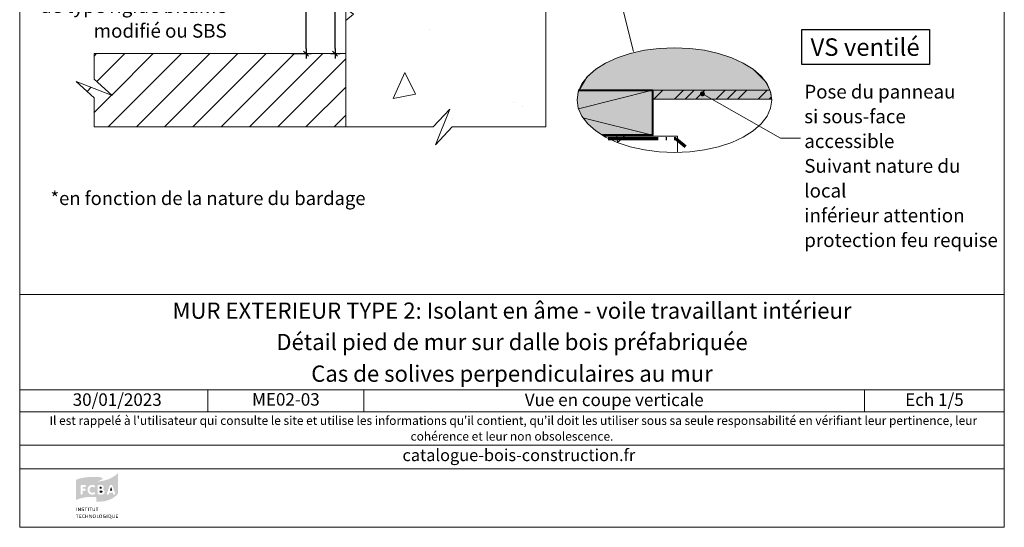
# Model space of a CAD drawing. Units: millimetres. Extents: x 12114 to 13100, y 686 to 2041.
# Drawn here: x 12114 to 13099, y 686 to 1194 of the extents above; entities that cross this region are included whole.
import ezdxf

# ---------------------------------------------------------------- set-up
doc = ezdxf.new("R2010")
doc.units = ezdxf.units.MM
doc.header["$LTSCALE"] = 5
doc.linetypes.add('CADWORK_5', pattern=[13.2, 10, -1.5, 0.2, -1.5])
doc.layers.add('Ech.1_5', color=7, linetype='Continuous')
doc.styles.add('arial-', font='txt', dxfattribs={"height": 1})
doc.styles.add('arial-b', font='arialbd.ttf', dxfattribs={"height": 1})
doc.styles.add('arial-i', font='ariali.ttf', dxfattribs={"height": 1})
doc.styles.add('arial-z', font='arial.ttf')
doc.dimstyles.new('ISO-25', dxfattribs={"dimtxt": 2.5, "dimasz": 2.5, "dimexe": 1.25, "dimexo": 0.625, "dimtad": 1, "dimtxsty": 'Standard', "dimcen": 2.5, "dimadec": 0, "dimazin": 0, "dimtfac": 1, "dimtmove": 0, "dimatfit": 3, "dimfxl": 1, "dimarcsym": 0})

# ---------------------------------------------------------------- blocks, each defined once
blk = doc.blocks.new('cw-line-extremity4')
at = {"linetype": 'Continuous', "lineweight": 5}
h = blk.add_hatch(color=0, dxfattribs=at)
edge = h.paths.add_edge_path()
edge.add_arc((0, 0), 2.5, 0, 360)
blk = doc.blocks.new('cw-dimension-symbol2')
at = {"color": 0, "linetype": 'Continuous', "lineweight": -2}
for p, q in [((-1, 0), (1, 0)), ((-0.5, -0.5), (0.5, 0.5))]:
    blk.add_line(p, q, dxfattribs=at)
blk = doc.blocks.new('*D72')
at = {"layer": 'Defpoints', "color": 0}
for p in [(12425.09, 1360.66), (12429.32, 1360.66), (12425.09, 1159.82)]:
    blk.add_point(p, dxfattribs=at)
at = {"layer": 'Ech.1_5', "color": 0, "linetype": 'Continuous', "lineweight": -2}
for p, q in [((12425.09, 1360.66), (12434.32, 1360.66)), ((12429.32, 1164.82), (12429.32, 1355.66)), ((12425.09, 1159.82), (12434.32, 1159.82))]:
    blk.add_line(p, q, dxfattribs=at)
at = {"layer": 'Ech.1_5', "color": 0, "lineweight": -2, "xscale": 5, "yscale": 5, "zscale": 5}
for p, rotation in [((12429.32, 1360.66), 90), ((12429.32, 1159.82), 270)]:
    blk.add_blockref('cw-dimension-symbol2', p, dxfattribs=dict(at, rotation=rotation))
at = {"layer": 'Ech.1_5', "color": 190, "linetype": 'Continuous', "lineweight": 15, "insert": (12418.07, 1260.24), "char_height": 12.5, "attachment_point": 5, "rotation": 90, "style": 'arial-z'}
blk.add_mtext('min 200', dxfattribs=at)
blk = doc.blocks.new('*D73')
at = {"layer": 'Defpoints', "color": 0}
for p in [(12397.18, 1329.82), (12400.26, 1329.82), (12385.66, 1159.82)]:
    blk.add_point(p, dxfattribs=at)
at = {"layer": 'Ech.1_5', "color": 0, "linetype": 'Continuous', "lineweight": -2}
for p, q in [((12397.18, 1329.82), (12405.26, 1329.82)), ((12400.26, 1164.82), (12400.26, 1324.82)), ((12385.66, 1159.82), (12405.26, 1159.82))]:
    blk.add_line(p, q, dxfattribs=at)
at = {"layer": 'Ech.1_5', "color": 0, "lineweight": -2, "xscale": 5, "yscale": 5, "zscale": 5}
for p, rotation in [((12400.26, 1329.82), 90), ((12400.26, 1159.82), 270)]:
    blk.add_blockref('cw-dimension-symbol2', p, dxfattribs=dict(at, rotation=rotation))
at = {"layer": 'Ech.1_5', "color": 190, "linetype": 'Continuous', "lineweight": 15, "insert": (12389.01, 1261), "char_height": 12.5, "attachment_point": 5, "rotation": 90, "style": 'arial-z'}
blk.add_mtext('hmin*', dxfattribs=at)

msp = doc.modelspace()

# ---------------------------------------------------------------- hatches: boundary and pattern name
at = {"layer": 'Ech.1_5', "linetype": 'Continuous', "lineweight": 15, "transparency": 33554687}
h = msp.add_hatch(dxfattribs=at)
h.set_pattern_fill('AR-CONC', color=9, scale=1.5, angle=45, style=0)
h.set_pattern_definition([(95, (12640.1, 1360.66), (210.14, 176.33), [28.57, -314.32]), (40, (12640.1, 1360.66), (-240.03, 165.27), [22.86, -251.46]), (145.45, (12657.6, 1375.35), (-29.89, 341.6), [24.29, -267.14]), (91.18, (12586.2, 1414.54), (332.12, 242.93), [42.86, -471.49]), (141.64, (12613.9, 1434.8), (-10.63, 514.24), [36.43, -400.7]), (36.18, (12586.2, 1414.54), (-10.63, 514.24), [34.3, -377.2]), (66, (12626.62, 1428.01), (269.28, 52.34), [28.57, -314.32]), (11, (12626.62, 1428), (-129.81, 260.91), [22.86, -251.46]), (116.45, (12649.06, 1432.37), (139.47, 313.25), [24.29, -267.13]), (82.5, (12640.09, 1360.66), (-86.408, 92.96), [0, -248.412, 0, -255.27, 0, -252.412]), (52.5, (12640.09, 1360.66), (-35.385, 177.13), [0, -145.542, 0, -242.697, 0, -96.203]), (12.5, (12580.01, 1300.58), (149.89, 137.74), [0, -95.25, 0, -297.18, 0, -394.335]), (2.5, (12553.07, 1273.64), (130.15, 184.08), [0, -123.825, 0, -197.36, 0, -280.035])])
h.paths.add_polyline_path([(12640.09, 1360.66), (12440.09, 1360.66), (12440.09, 1086.43), (12527.46, 1086.43), (12543.95, 1104.41), (12529.84, 1068.46), (12546.33, 1086.43), (12640.09, 1086.43)])
at = {"layer": 'Ech.1_5', "linetype": 'Continuous', "lineweight": 20, "true_color": 0xfdf3bf, "transparency": 33554687}
msp.add_hatch(color=254, dxfattribs=at).paths.add_polyline_path([(12847.54, 1144.11), (12837.61, 1150.37), (12825.99, 1155.71), (12812.97, 1160.01), (12798.85, 1163.16), (12783.99, 1165.08), (12768.76, 1165.73), (12753.53, 1165.08), (12738.67, 1163.16), (12724.55, 1160.01), (12711.52, 1155.71), (12699.9, 1150.37), (12689.98, 1144.11), (12681.17, 1136.09), (12673.36, 1123.24), (12864.16, 1123.24), (12860.02, 1131.44)])
at = {"layer": 'Ech.1_5', "linetype": 'Continuous', "lineweight": 15, "transparency": 33554687}
h = msp.add_hatch(dxfattribs=at)
h.set_pattern_fill('CwHatchPattern_31', color=9, style=0, pattern_type=2)
h.set_pattern_definition([(45, (0, 0), (-14.142136, 14.142136), [])])
h.paths.add_polyline_path([(12440.09, 1159.82), (12188.18, 1159.82), (12188.18, 1134.41), (12206.16, 1117.93), (12170.2, 1132.04), (12188.18, 1115.55), (12188.18, 1086.43), (12440.09, 1086.43)])
at = {"layer": 'Ech.1_5', "linetype": 'Continuous', "lineweight": 20, "true_color": 0xbd9c7a, "transparency": 33554687}
msp.add_hatch(color=33, dxfattribs=at).paths.add_polyline_path([(12671.38, 1113.29), (12672.58, 1105.09), (12676.15, 1097.09), (12682, 1089.49), (12689.98, 1082.47), (12696.7, 1078.24), (12746.94, 1078.24), (12746.94, 1123.24), (12673.36, 1123.24), (12672.58, 1121.5)])
at = {"layer": 'Ech.1_5', "linetype": 'Continuous', "lineweight": 5, "true_color": 0xf8ad2a, "transparency": 33554687}
msp.add_hatch(color=40, dxfattribs=at).paths.add_polyline_path([(12864.16, 1123.24), (12746.94, 1123.24), (12746.94, 1114.24), (12866, 1114.24), (12865.08, 1120.5)])
at = {"layer": 'Ech.1_5', "linetype": 'Continuous', "lineweight": 15, "transparency": 33554687}
h = msp.add_hatch(dxfattribs=at)
h.set_pattern_fill('CwHatchPattern_74', color=190, scale=0.6, style=0, pattern_type=2)
h.set_pattern_definition([(45, (0, 0), (-4e-12, 42), []), (45, (0, 10.8), (-4e-12, 42), []), (45, (0, 21.6), (-4e-12, 42), [])])
h.paths.add_polyline_path([(12864.16, 1123.24), (12746.94, 1123.24), (12746.94, 1114.24), (12866, 1114.24), (12865.08, 1120.5)])
h = msp.add_hatch(dxfattribs=at)
h.set_pattern_fill('AR-CONC', color=9, scale=1.5, angle=45, style=0)
h.set_pattern_definition([(95, (12711.52, 1070.87), (210.14, 176.33), [28.57, -314.32]), (40, (12711.52, 1070.87), (-240.03, 165.27), [22.86, -251.46]), (145.45, (12729.04, 1085.57), (-29.89, 341.6), [24.29, -267.14]), (91.18, (12657.64, 1124.76), (332.1, 242.93), [42.86, -471.49]), (141.64, (12685.3, 1145), (-10.63, 514.24), [36.43, -400.7]), (36.18, (12657.64, 1124.76), (-10.63, 514.24), [34.3, -377.2]), (66, (12698.05, 1138.23), (269.28, 52.34), [28.57, -314.32]), (11, (12698.05, 1138.23), (-129.8, 260.9), [22.86, -251.46]), (116.45, (12720.5, 1142.6), (139.47, 313.25), [24.29, -267.13]), (82.5, (12711.52, 1070.875), (-86.41, 92.96), [0, -248.412, 0, -255.27, 0, -252.412]), (52.5, (12711.52, 1070.87), (-35.38, 177.13), [0, -145.542, 0, -242.697, 0, -96.203]), (12.5, (12651.45, 1010.8), (149.89, 137.74), [0, -95.25, 0, -297.18, 0, -394.335]), (2.5, (12624.5, 983.86), (130.15, 184.08), [0, -123.825, 0, -197.36, 0, -280.035])])
h.paths.add_polyline_path([(12711.52, 1070.87), (12724.55, 1066.58), (12738.67, 1063.43), (12753.53, 1061.51), (12768.76, 1060.86), (12771.94, 1061), (12771.94, 1078.24), (12698.02, 1078.24), (12699.9, 1077.06)])
at = {"layer": 'Ech.1_5', "linetype": 'Continuous', "lineweight": 20, "true_color": 0x008373, "transparency": 33554687}
h = msp.add_hatch(color=136, dxfattribs=at)
h.paths.add_polyline_path([(12190.59, 711.65), (12193.64, 711.65), (12198.9, 712.24), (12203.17, 713.46), (12206.51, 714.99), (12208.96, 716.66), (12210.64, 718.18), (12211.91, 719.7), (12212.16, 720.24), (12212.16, 740.48), (12211.81, 739.99), (12209.46, 737.93), (12205.72, 735.62), (12202.33, 734.09), (12198.21, 732.87), (12193.3, 732.03), (12190.5, 731.88), (12190.5, 711.65)])
h.paths.add_polyline_path([(12198.31, 720.24), (12198.01, 719.75), (12197.37, 719.26), (12196.25, 718.87), (12195.56, 718.87), (12192.81, 718.87), (12192.61, 718.87), (12192.22, 719.02), (12191.92, 719.26), (12191.78, 719.6), (12191.78, 727.56), (12191.87, 727.86), (12191.97, 728.01), (12192.22, 728.2), (12192.56, 728.35), (12195.36, 728.35), (12195.9, 728.3), (12196.79, 728.01), (12197.47, 727.36), (12197.87, 726.53), (12197.87, 725.65), (12197.72, 725.06), (12197.42, 724.57), (12196.93, 724.17), (12196.64, 724.03), (12197.08, 723.93), (12197.82, 723.53), (12198.36, 722.95), (12198.65, 722.16), (12198.65, 721.08)])
h.paths.add_polyline_path([(12207.88, 718.87), (12207.64, 719.06), (12207.49, 719.31), (12207.44, 719.46), (12207.05, 720.73), (12203.32, 720.73), (12202.93, 719.46), (12202.88, 719.31), (12202.73, 719.06), (12202.48, 718.87), (12202.14, 718.77), (12201.74, 718.77), (12201.4, 718.92), (12201.16, 719.16), (12201.01, 719.51), (12200.96, 719.7), (12201.01, 720), (12201.06, 720.14), (12203.76, 727.41), (12203.86, 727.61), (12204.1, 728.01), (12204.5, 728.35), (12204.94, 728.5), (12205.43, 728.5), (12205.87, 728.35), (12206.26, 728.05), (12206.51, 727.61), (12206.61, 727.41), (12209.21, 720.14), (12209.31, 719.85), (12209.31, 719.46), (12209.16, 719.11), (12208.92, 718.92), (12208.57, 718.77), (12208.23, 718.77)])
at = {"layer": 'Ech.1_5', "linetype": 'Continuous', "lineweight": 20, "true_color": 0x002f63, "transparency": 33554687}
h = msp.add_hatch(color=158, dxfattribs=at)
h.paths.add_polyline_path([(12170.85, 713.61), (12173.8, 714.84), (12177.34, 715.73), (12180.33, 716.17), (12183.92, 716.41), (12188.09, 716.36), (12190.5, 716.22), (12190.5, 731.88), (12193.69, 732.72), (12196.1, 734.09), (12196.54, 734.58), (12196.64, 734.73), (12196.69, 734.93), (12196.59, 735.12), (12196.39, 735.37), (12195.71, 735.72), (12193.98, 736.16), (12192.07, 736.35), (12189.81, 736.5), (12185.64, 736.5), (12180.13, 736.11), (12174.49, 735.08), (12170.9, 733.9), (12170.07, 733.45), (12170.07, 713.12)])
h.paths.add_polyline_path([(12187.11, 718.72), (12186.27, 718.67), (12185.24, 718.77), (12183.57, 719.51), (12182.4, 720.78), (12181.71, 722.55), (12181.66, 723.58), (12181.71, 724.61), (12182.4, 726.38), (12183.57, 727.71), (12185.24, 728.44), (12186.27, 728.5), (12187.11, 728.44), (12188.49, 728.01), (12188.93, 727.61), (12189.12, 727.22), (12189.12, 726.82), (12188.98, 726.53), (12188.78, 726.28), (12188.49, 726.14), (12188.29, 726.14), (12188.09, 726.14), (12187.7, 726.24), (12187.01, 726.53), (12186.27, 726.58), (12185.93, 726.58), (12185.39, 726.43), (12184.95, 726.19), (12184.56, 725.89), (12184.11, 725.25), (12183.77, 724.17), (12183.72, 723.53), (12183.77, 722.95), (12184.11, 721.91), (12184.56, 721.28), (12184.95, 720.98), (12185.39, 720.73), (12185.93, 720.64), (12186.27, 720.59), (12187.01, 720.68), (12187.75, 720.98), (12188.19, 721.13), (12188.39, 721.18), (12188.49, 721.18), (12188.68, 721.13), (12188.93, 720.98), (12189.12, 720.68), (12189.27, 720.39), (12189.27, 720.24), (12189.22, 720.05), (12189.08, 719.65), (12188.78, 719.31), (12188.34, 719.11)])
h.paths.add_polyline_path([(12176.21, 718.92), (12175.86, 718.77), (12175.42, 718.77), (12175.08, 718.92), (12174.83, 719.16), (12174.64, 719.56), (12174.64, 727.51), (12174.78, 727.86), (12175.08, 728.15), (12175.47, 728.35), (12175.72, 728.35), (12179.1, 728.35), (12179.3, 728.35), (12179.64, 728.2), (12179.89, 727.9), (12179.99, 727.61), (12179.99, 727.27), (12179.89, 726.92), (12179.74, 726.73), (12179.59, 726.63), (12179.3, 726.53), (12179.1, 726.48), (12176.65, 726.48), (12176.65, 724.57), (12178.71, 724.57), (12178.96, 724.52), (12179.3, 724.42), (12179.55, 724.12), (12179.69, 723.83), (12179.69, 723.49), (12179.55, 723.14), (12179.3, 722.9), (12178.96, 722.75), (12178.71, 722.7), (12176.65, 722.7), (12176.65, 719.56), (12176.5, 719.16)])
at = {"layer": 'Ech.1_5', "linetype": 'Continuous', "lineweight": 20, "true_color": 0x008373, "transparency": 33554687}
for points in [[(12193.74, 724.57), (12193.74, 726.58), (12194.82, 726.58), (12195.02, 726.58), (12195.41, 726.43), (12195.66, 726.28), (12195.75, 726.14), (12195.85, 725.94), (12195.9, 725.74), (12195.9, 725.65), (12195.85, 725.4), (12195.75, 725.11), (12195.66, 724.91), (12195.46, 724.71), (12195.02, 724.61), (12194.82, 724.57)], [(12193.74, 720.59), (12193.74, 722.8), (12195.16, 722.8), (12195.51, 722.8), (12196.05, 722.65), (12196.34, 722.45), (12196.44, 722.31), (12196.59, 722.01), (12196.59, 721.77), (12196.59, 721.47), (12196.44, 721.18), (12196.29, 720.98), (12196.05, 720.78), (12195.6, 720.64), (12195.36, 720.59)], [(12203.91, 722.55), (12205.18, 726.43), (12206.46, 722.55)]]:
    msp.add_hatch(color=136, dxfattribs=at).paths.add_polyline_path(points)
at = {"layer": 'Ech.1_5', "linetype": 'Continuous', "lineweight": 20, "true_color": 0x002f63, "transparency": 33554687}
for points in [[(12170.36, 702.37), (12170.36, 705.75), (12170.85, 705.75), (12170.85, 702.37)], [(12172.08, 702.37), (12172.08, 705.75), (12172.67, 705.75), (12173.75, 703.94), (12174.1, 703.35), (12174.19, 703.15), (12174.14, 703.59), (12174.14, 704.04), (12174.1, 705.75), (12174.59, 705.75), (12174.59, 702.37), (12174.1, 702.37), (12173.01, 704.18), (12172.77, 704.53), (12172.52, 705.07), (12172.52, 704.77), (12172.57, 704.13), (12172.57, 702.37)], [(12176.7, 702.32), (12176.4, 702.32), (12175.76, 702.46), (12175.47, 702.61), (12175.67, 703.05), (12175.96, 702.91), (12176.5, 702.76), (12176.75, 702.76), (12176.94, 702.76), (12177.19, 702.81), (12177.29, 702.86), (12177.43, 703), (12177.53, 703.1), (12177.53, 703.2), (12177.53, 703.4), (12177.48, 703.54), (12177.34, 703.69), (12177.04, 703.79), (12176.89, 703.84), (12176.4, 703.99), (12176.26, 704.04), (12175.91, 704.18), (12175.72, 704.43), (12175.62, 704.67), (12175.62, 704.87), (12175.62, 704.97), (12175.67, 705.16), (12175.76, 705.36), (12175.86, 705.51), (12176.11, 705.66), (12176.55, 705.85), (12176.84, 705.85), (12177.19, 705.85), (12177.78, 705.66), (12178.02, 705.51), (12177.78, 705.12), (12177.58, 705.26), (12177.09, 705.41), (12176.84, 705.41), (12176.7, 705.41), (12176.45, 705.36), (12176.3, 705.26), (12176.26, 705.16), (12176.21, 705.07), (12176.16, 704.97), (12176.16, 704.87), (12176.45, 704.53), (12176.75, 704.43), (12177.19, 704.33), (12177.38, 704.28), (12177.78, 704.08), (12177.88, 703.99), (12177.97, 703.89), (12178.12, 703.54), (12178.12, 703.4), (12178.12, 703.25), (12178.02, 703), (12177.92, 702.76), (12177.73, 702.56), (12177.58, 702.51), (12177.38, 702.42), (12176.94, 702.32)], [(12179.69, 702.37), (12179.69, 705.31), (12178.71, 705.31), (12178.71, 705.75), (12181.27, 705.75), (12181.21, 705.31), (12180.18, 705.31), (12180.18, 702.37)], [(12182.05, 702.37), (12182.05, 705.75), (12182.59, 705.75), (12182.59, 702.37)], [(12184.36, 702.37), (12184.36, 705.31), (12183.38, 705.31), (12183.38, 705.75), (12185.93, 705.75), (12185.88, 705.31), (12184.9, 705.31), (12184.9, 702.37)], [(12187.85, 702.32), (12187.6, 702.32), (12187.21, 702.42), (12186.91, 702.56), (12186.72, 702.81), (12186.67, 702.91), (12186.62, 703.05), (12186.57, 703.35), (12186.57, 705.75), (12187.06, 705.75), (12187.06, 703.74), (12187.06, 703.35), (12187.11, 703.15), (12187.31, 702.91), (12187.45, 702.81), (12187.7, 702.76), (12187.85, 702.76), (12188.04, 702.76), (12188.29, 702.86), (12188.43, 702.96), (12188.53, 703.1), (12188.58, 703.4), (12188.58, 705.75), (12189.12, 705.75), (12189.12, 703.59), (12189.12, 703.25), (12189.03, 702.91), (12188.93, 702.71), (12188.83, 702.66), (12188.73, 702.56), (12188.53, 702.42), (12188.14, 702.32)], [(12190.89, 702.37), (12190.89, 705.31), (12189.91, 705.31), (12189.91, 705.75), (12192.46, 705.75), (12192.41, 705.31), (12191.43, 705.31), (12191.43, 702.37)], [(12170.95, 695.44), (12170.95, 698.39), (12169.97, 698.39), (12169.97, 698.83), (12172.57, 698.83), (12172.47, 698.39), (12171.49, 698.39), (12171.49, 695.44)], [(12173.31, 695.44), (12173.31, 698.83), (12175.42, 698.83), (12175.32, 698.39), (12173.85, 698.39), (12173.85, 697.4), (12175.08, 697.4), (12175.08, 697.01), (12173.85, 697.01), (12173.85, 695.93), (12175.47, 695.93), (12175.47, 695.44)], [(12177.83, 695.39), (12177.48, 695.44), (12176.89, 695.69), (12176.45, 696.13), (12176.26, 696.77), (12176.21, 697.11), (12176.26, 697.5), (12176.5, 698.14), (12176.94, 698.63), (12177.53, 698.88), (12177.83, 698.88), (12178.12, 698.88), (12178.61, 698.73), (12178.81, 698.63), (12178.51, 698.24), (12178.37, 698.39), (12178.02, 698.49), (12177.88, 698.49), (12177.73, 698.49), (12177.43, 698.39), (12177.19, 698.24), (12176.99, 698.04), (12176.94, 697.9), (12176.84, 697.75), (12176.8, 697.36), (12176.8, 697.11), (12176.8, 696.77), (12176.94, 696.32), (12177.09, 696.18), (12177.24, 695.98), (12177.68, 695.83), (12177.88, 695.83), (12178.07, 695.83), (12178.47, 695.93), (12178.61, 696.03), (12178.86, 695.69), (12178.66, 695.54), (12178.12, 695.44)], [(12179.55, 695.44), (12179.55, 698.83), (12180.09, 698.83), (12180.09, 697.45), (12181.61, 697.45), (12181.61, 698.83), (12182.1, 698.83), (12182.1, 695.44), (12181.61, 695.44), (12181.61, 697.01), (12180.09, 697.01), (12180.09, 695.44)], [(12183.28, 695.44), (12183.28, 698.83), (12183.87, 698.83), (12184.95, 697.01), (12185.29, 696.42), (12185.39, 696.18), (12185.34, 696.67), (12185.34, 697.16), (12185.34, 698.83), (12185.83, 698.83), (12185.83, 695.44), (12185.29, 695.44), (12184.21, 697.26), (12183.97, 697.6), (12183.72, 698.14), (12183.77, 697.85), (12183.77, 697.16), (12183.82, 695.44)], [(12188.39, 695.39), (12188.39, 695.78), (12188.58, 695.78), (12188.83, 695.88), (12189.03, 695.98), (12189.17, 696.18), (12189.22, 696.28), (12189.32, 696.57), (12189.32, 697.06), (12189.32, 697.4), (12189.27, 697.85), (12189.17, 698.04), (12189.12, 698.14), (12188.93, 698.29), (12188.73, 698.39), (12188.49, 698.49), (12188.34, 698.49), (12188.09, 698.44), (12187.8, 698.34), (12187.65, 698.19), (12187.5, 697.99), (12187.4, 697.5), (12187.4, 697.21), (12187.4, 696.86), (12187.55, 696.32), (12187.65, 696.13), (12187.85, 695.93), (12188.14, 695.78), (12188.39, 695.78), (12188.39, 695.39), (12188.04, 695.44), (12187.6, 695.54), (12187.35, 695.74), (12187.26, 695.83), (12187.06, 696.13), (12186.86, 696.77), (12186.81, 697.16), (12186.86, 697.55), (12187.06, 698.19), (12187.35, 698.53), (12187.6, 698.73), (12187.99, 698.88), (12188.34, 698.88), (12188.78, 698.88), (12189.22, 698.68), (12189.47, 698.49), (12189.57, 698.34), (12189.76, 698.14), (12189.91, 697.5), (12189.91, 697.11), (12189.91, 696.72), (12189.76, 696.13), (12189.57, 695.93), (12189.47, 695.78), (12189.22, 695.59), (12188.78, 695.44)], [(12190.94, 695.44), (12190.94, 698.83), (12191.43, 698.83), (12191.43, 695.88), (12192.9, 695.88), (12192.86, 695.44)], [(12194.62, 695.39), (12194.67, 695.78), (12194.82, 695.78), (12195.06, 695.88), (12195.26, 695.98), (12195.41, 696.18), (12195.46, 696.28), (12195.56, 696.57), (12195.6, 697.06), (12195.6, 697.4), (12195.51, 697.85), (12195.41, 698.04), (12195.36, 698.14), (12195.21, 698.29), (12194.97, 698.39), (12194.72, 698.49), (12194.57, 698.49), (12194.38, 698.44), (12194.03, 698.34), (12193.89, 698.19), (12193.74, 697.99), (12193.64, 697.5), (12193.64, 697.21), (12193.64, 696.86), (12193.79, 696.32), (12193.89, 696.13), (12194.08, 695.93), (12194.38, 695.78), (12194.67, 695.78), (12194.62, 695.39), (12194.28, 695.44), (12193.89, 695.54), (12193.64, 695.74), (12193.49, 695.83), (12193.3, 696.13), (12193.1, 696.77), (12193.05, 697.16), (12193.1, 697.55), (12193.3, 698.19), (12193.59, 698.53), (12193.84, 698.73), (12194.23, 698.88), (12194.62, 698.88), (12195.02, 698.88), (12195.46, 698.68), (12195.71, 698.49), (12195.8, 698.34), (12196, 698.14), (12196.15, 697.5), (12196.2, 697.11), (12196.15, 696.72), (12196, 696.13), (12195.85, 695.93), (12195.71, 695.78), (12195.46, 695.59), (12195.02, 695.44)], [(12198.65, 695.39), (12198.26, 695.44), (12197.67, 695.69), (12197.42, 695.88), (12197.33, 695.98), (12197.13, 696.28), (12196.98, 696.77), (12196.93, 697.16), (12196.98, 697.65), (12197.18, 698.19), (12197.42, 698.49), (12197.57, 698.58), (12197.82, 698.73), (12198.31, 698.88), (12198.55, 698.88), (12198.85, 698.88), (12199.39, 698.68), (12199.63, 698.49), (12199.39, 698.19), (12199.19, 698.29), (12198.85, 698.44), (12198.6, 698.44), (12198.41, 698.44), (12198.11, 698.39), (12197.92, 698.24), (12197.72, 698.09), (12197.67, 697.99), (12197.57, 697.6), (12197.52, 697.11), (12197.52, 696.72), (12197.72, 696.28), (12197.92, 696.03), (12198.01, 695.98), (12198.16, 695.93), (12198.5, 695.83), (12198.65, 695.78), (12198.85, 695.83), (12199.14, 695.88), (12199.24, 695.93), (12199.24, 696.82), (12198.5, 696.82), (12198.41, 697.26), (12199.73, 697.26), (12199.73, 695.69), (12199.49, 695.54), (12198.95, 695.44)], [(12200.76, 695.44), (12200.76, 698.83), (12201.25, 698.83), (12201.25, 695.44)], [(12205.58, 694.7), (12205.38, 694.75), (12205.09, 694.85), (12204.3, 695.29), (12204.01, 695.39), (12204.01, 695.78), (12204.25, 695.88), (12204.45, 695.98), (12204.59, 696.18), (12204.64, 696.28), (12204.79, 696.57), (12204.79, 697.06), (12204.79, 697.4), (12204.69, 697.85), (12204.55, 698.14), (12204.35, 698.29), (12204.15, 698.39), (12203.91, 698.49), (12203.76, 698.49), (12203.56, 698.44), (12203.27, 698.34), (12203.07, 698.19), (12202.93, 697.99), (12202.82, 697.5), (12202.82, 697.21), (12202.82, 696.91), (12202.93, 696.37), (12203.12, 696.08), (12203.27, 695.93), (12203.47, 695.83), (12203.71, 695.78), (12204.01, 695.78), (12204.01, 695.39), (12203.47, 695.44), (12203.07, 695.54), (12202.82, 695.74), (12202.73, 695.83), (12202.48, 696.13), (12202.28, 696.77), (12202.28, 697.16), (12202.28, 697.55), (12202.48, 698.19), (12202.78, 698.53), (12203.02, 698.73), (12203.47, 698.88), (12203.81, 698.88), (12204.01, 698.88), (12204.35, 698.78), (12204.79, 698.58), (12205.04, 698.34), (12205.18, 698.14), (12205.33, 697.5), (12205.38, 697.11), (12205.33, 696.72), (12205.18, 696.13), (12205.04, 695.93), (12204.84, 695.69), (12204.64, 695.59), (12204.99, 695.44), (12205.43, 695.15), (12205.67, 695.05), (12205.77, 695.05), (12205.97, 695.05), (12205.82, 694.7)], [(12207.54, 695.39), (12207.3, 695.39), (12206.9, 695.49), (12206.66, 695.64), (12206.46, 695.83), (12206.41, 695.98), (12206.31, 696.08), (12206.26, 696.42), (12206.26, 698.83), (12206.8, 698.83), (12206.8, 696.82), (12206.8, 696.42), (12206.85, 696.23), (12207, 696.03), (12207.2, 695.88), (12207.44, 695.83), (12207.54, 695.83), (12207.79, 695.83), (12208.03, 695.93), (12208.18, 696.03), (12208.28, 696.18), (12208.33, 696.47), (12208.33, 698.83), (12208.87, 698.83), (12208.87, 696.67), (12208.87, 696.32), (12208.77, 695.98), (12208.62, 695.78), (12208.52, 695.69), (12208.47, 695.64), (12208.23, 695.54), (12207.88, 695.39)], [(12210, 695.44), (12210, 698.83), (12212.11, 698.83), (12212.01, 698.39), (12210.49, 698.39), (12210.49, 697.4), (12211.77, 697.4), (12211.77, 697.01), (12210.54, 697.01), (12210.54, 695.93), (12212.16, 695.93), (12212.16, 695.44)]]:
    msp.add_hatch(color=158, dxfattribs=at).paths.add_polyline_path(points)

# ---------------------------------------------------------------- linework, layer by layer
at = {"layer": 'Ech.1_5', "color": 190, "linetype": 'Continuous', "lineweight": 15}
for p, q in [((12681.11, 1349), (12727.81, 1161.86)), ((12301.94, 823.49), (12301.94, 801.49)), ((12458.09, 823.49), (12458.09, 801.49)), ((12958.94, 823.49), (12958.94, 801.49))]:
    msp.add_line(p, q, dxfattribs=at)
for points in [[(13098.73, 2041.08), (12113.73, 2041.08), (12113.73, 686.08), (13098.73, 686.08), (13098.73, 2041.08)], [(12768.76, 1060.86), (12783.99, 1061.51), (12798.85, 1063.43), (12812.97, 1066.58), (12825.99, 1070.87), (12837.61, 1076.22), (12847.54, 1082.47), (12855.52, 1089.49), (12861.37, 1097.09), (12864.94, 1105.09), (12866.13, 1113.29), (12864.94, 1121.5), (12861.37, 1129.5), (12855.52, 1137.1), (12847.54, 1144.11), (12837.61, 1150.37), (12825.99, 1155.71), (12812.97, 1160.01), (12798.85, 1163.16), (12783.99, 1165.08), (12768.76, 1165.73), (12753.53, 1165.08), (12738.67, 1163.16), (12724.55, 1160.01), (12711.52, 1155.71), (12699.9, 1150.37), (12689.98, 1144.11), (12682, 1137.1), (12676.15, 1129.5), (12672.58, 1121.5), (12671.38, 1113.29), (12672.58, 1105.09), (12676.15, 1097.09), (12682, 1089.49), (12689.98, 1082.47), (12699.9, 1076.22), (12711.52, 1070.87), (12724.55, 1066.58), (12738.67, 1063.43), (12753.53, 1061.51), (12768.76, 1060.86)], [(12768.76, 1060.86), (12783.99, 1061.51), (12798.85, 1063.43), (12812.97, 1066.58), (12825.99, 1070.87), (12837.61, 1076.22), (12847.54, 1082.47), (12855.52, 1089.49), (12861.37, 1097.09), (12864.94, 1105.09), (12866.13, 1113.29), (12864.94, 1121.5), (12861.37, 1129.5), (12855.52, 1137.1), (12847.54, 1144.11), (12837.61, 1150.37), (12825.99, 1155.71), (12812.97, 1160.01), (12798.85, 1163.16), (12783.99, 1165.08), (12768.76, 1165.73), (12753.53, 1165.08), (12738.67, 1163.16), (12724.55, 1160.01), (12711.52, 1155.71), (12699.9, 1150.37), (12689.98, 1144.11), (12682, 1137.1), (12676.15, 1129.5), (12672.58, 1121.5), (12671.38, 1113.29), (12672.58, 1105.09), (12676.15, 1097.09), (12682, 1089.49), (12689.98, 1082.47), (12699.9, 1076.22), (12711.52, 1070.87), (12724.55, 1066.58), (12738.67, 1063.43), (12753.53, 1061.51), (12768.76, 1060.86)], [(12847.54, 1144.11), (12837.61, 1150.37), (12825.99, 1155.71), (12812.97, 1160.01), (12798.85, 1163.16), (12783.99, 1165.08), (12768.76, 1165.73), (12753.53, 1165.08), (12738.67, 1163.16), (12724.55, 1160.01), (12711.52, 1155.71), (12699.9, 1150.37), (12689.98, 1144.11), (12681.17, 1136.09), (12673.36, 1123.24), (12864.16, 1123.24), (12860.02, 1131.44), (12847.54, 1144.11)], [(12672.76, 1104.7), (12746.94, 1123.24), (12746.94, 1078.24), (12677.25, 1095.67)], [(12864.16, 1123.24), (12746.94, 1123.24), (12746.94, 1114.24), (12866, 1114.24), (12865.08, 1120.5), (12864.16, 1123.24)], [(12796.73, 1119.57), (12874.97, 1075.15), (12894.97, 1075.15)], [(12113.73, 919.01), (13098.73, 919.01), (13098.73, 686.08), (12113.73, 686.08), (12113.73, 919.01)], [(13098.73, 823.49), (12113.73, 823.49), (12113.73, 919.01), (13098.73, 919.01), (13098.73, 823.49)], [(13098.73, 801.49), (12113.73, 801.49), (12113.73, 823.49), (13098.73, 823.49), (13098.73, 801.49)], [(13098.73, 744.62), (12113.73, 744.62), (12113.73, 768.35), (13098.73, 768.35), (13098.73, 744.62)]]:
    msp.add_lwpolyline(points, dxfattribs=at)
at = {"layer": 'Ech.1_5', "color": 9, "linetype": 'Continuous', "lineweight": 15}
for points in [[(12440.09, 1086.43), (12440.09, 1359.82), (12640.09, 1359.82), (12640.09, 1086.43)], [(12440.09, 1159.82), (12188.18, 1159.82), (12188.18, 1134.41), (12206.16, 1117.93), (12170.2, 1132.04), (12188.18, 1115.55), (12188.18, 1086.43), (12440.09, 1086.43), (12440.09, 1159.82)]]:
    msp.add_lwpolyline(points, dxfattribs=at)
at = {"layer": 'Ech.1_5', "color": 9, "linetype": 'Continuous', "lineweight": 5}
for points in [[(12188.18, 1086.43), (12188.18, 1115.55), (12170.2, 1132.04), (12206.16, 1117.93), (12188.18, 1134.41), (12188.18, 1159.82)], [(12640.09, 1086.43), (12546.33, 1086.43), (12529.84, 1068.46), (12543.95, 1104.41), (12527.46, 1086.43), (12188.18, 1086.43)]]:
    msp.add_lwpolyline(points, dxfattribs=at)
at = {"layer": 'Ech.1_5', "color": 253, "linetype": 'Continuous', "lineweight": 20}
for points in [[(12440.09, 1086.43), (12440.09, 1159.82), (12188.18, 1159.82)], [(12698.02, 1077.4), (12771.94, 1077.4), (12771.94, 1061)]]:
    msp.add_lwpolyline(points, dxfattribs=at)
at = {"layer": 'Ech.1_5', "color": 7, "linetype": 'Continuous', "lineweight": 20}
msp.add_lwpolyline([(12671.38, 1113.29), (12672.58, 1105.09), (12676.15, 1097.09), (12682, 1089.49), (12689.98, 1082.47), (12696.7, 1078.24), (12746.94, 1078.24), (12746.94, 1123.24), (12673.36, 1123.24), (12672.58, 1121.5), (12671.38, 1113.29)], dxfattribs=at)
at = {"layer": 'Ech.1_5', "color": 5, "linetype": 'Continuous', "lineweight": 40}
msp.add_lwpolyline([(12672.58, 1123.24), (12746.94, 1123.24), (12746.94, 1078.24), (12696.7, 1078.24)], dxfattribs=at)
at = {"layer": 'Ech.1_5', "color": 204, "linetype": 'CADWORK_5', "lineweight": 70, "elevation": 2500, "flags": 128}
msp.add_lwpolyline([(12702.54, 1075.01), (12770.25, 1075.01), (12779.72, 1066.94)], dxfattribs=at)

# ---------------------------------------------------------------- block references
at = {"layer": 'Ech.1_5', "color": 190, "lineweight": 15, "rotation": 330.411805252138}
msp.add_blockref('cw-line-extremity4', (12796.73, 1119.57), dxfattribs=at)

# ---------------------------------------------------------------- texts
at = {"layer": 'Ech.1_5', "color": 190, "linetype": 'Continuous'}
for s, height, style, p in [('*en fonction de la nature du bardage', 13.5, 'arial-', (12144.57, 1008.39)), ('30/01/2023', 12.5, 'arial-', (12166.77, 807.53)), ('catalogue-bois-construction.fr', 12, 'arial-i', (12496.68, 752.27))]:
    msp.add_text(s, height=height, dxfattribs=dict(at, style=style)).set_placement(p)
at = {"layer": 'Ech.1_5', "color": 7, "linetype": 'Continuous', "char_height": 13.75, "line_spacing_factor": 1.08, "style": 'arial-'}
for s, insert, width, attachment_point in [("{\\fArial|b0|i0;\\W1.000000;\\H13.750000;\\c16711848;Barrière d'étanchéité et anti-capillarité}\\P{\\fArial|b0|i0;\\W1.000000;\\H13.750000;\\c16711848;de type rigide bitume modifié ou SBS}", (12320.8, 1263.75), 188.5905, 3), ('{\\fArial|b0|i0;\\W1.000000;\\H13.750000;\\c16711848;Pose du panneau}\\P{\\fArial|b0|i0;\\W1.000000;\\H13.750000;\\c16711848;si sous-face accessible}\\P{\\fArial|b0|i0;\\W1.000000;\\H13.750000;\\c16711848;Suivant nature du local}\\P{\\fArial|b0|i0;\\W1.000000;\\H13.750000;\\c16711848;inférieur attention protection feu requise}', (12898.64, 1128.65), 194.6986, 1)]:
    msp.add_mtext(s, dxfattribs=dict(at, insert=insert, width=width, attachment_point=attachment_point))
at = {"layer": 'Ech.1_5', "color": 190, "linetype": 'Continuous', "insert": (12904.91, 1175.08), "char_height": 17.5, "attachment_point": 1, "style": 'arial-', "bg_fill": 16}
msp.add_mtext('\\A1;\\fArial|b0|i0;\\W1.000000;\\H17.500000;VS ventilé', dxfattribs=at)
at = {"layer": 'Ech.1_5', "color": 200, "linetype": 'Continuous', "true_color": 0xa800ff, "attachment_point": 2, "line_spacing_factor": 1.08}
for s, insert, char_height, width, style in [('{\\fArial|b1|i0;\\W1.000000;\\H16.250000;\\c16711848;MUR EXTERIEUR TYPE 2: Isolant en âme - voile travaillant intérieur}', (12606.23, 910.88), 16.25, 968.75, 'arial-b'), ('{\\fArial|b0|i0;\\W1.000000;\\H16.250000;\\c16711848;Cas de solives perpendiculaires au mur}', (12606.23, 847.87), 16.25, 968.75, 'arial-'), ("{\\fArial|b0|i1;\\W1.000000;\\H8.750000;\\c16711848; Il est rappelé à l'utilisateur qui consulte le site et utilise les informations qu'il contient, qu'il doit les utiliser sous sa seule responsabilité en vérifiant leur pertinence, leur cohérence et leur non obsolescence.}", (12606.23, 797.22), 8.75, 976.25, 'arial-i')]:
    msp.add_mtext(s, dxfattribs=dict(at, insert=insert, char_height=char_height, width=width, style=style))
at = {"layer": 'Ech.1_5', "color": 4, "linetype": 'Continuous', "true_color": 0x00ffff, "attachment_point": 2, "line_spacing_factor": 1.08, "style": 'arial-'}
for s, insert, char_height, width in [('{\\fArial|b0|i0;\\W1.000000;\\H16.250000;\\c16711848;Détail pied de mur sur dalle bois préfabriquée}', (12606.23, 879.53), 16.25, 968.75), ('{\\fArial|b0|i0;\\W1.000000;\\H12.500000;\\c16711848;ME02-03 }', (12380.02, 820.24), 12.5, 143.6552), ('{\\fArial|b0|i0;\\W1.000000;\\H12.500000;\\c16711848;Vue en coupe verticale}', (12708.51, 819.8), 12.5, 488.3429), ('{\\fArial|b0|i0;\\W1.000000;\\H12.500000;\\c16711848;Ech 1/5 }', (13028.83, 819.97), 12.5, 127.2973)]:
    msp.add_mtext(s, dxfattribs=dict(at, insert=insert, char_height=char_height, width=width))

# ---------------------------------------------------------------- dimensions: what is measured, and where the dimension line sits
at = {"layer": 'Ech.1_5', "color": 190, "linetype": 'Continuous', "lineweight": 15}
for base, p1, p2, text, picture, middle in [((12429.32, 1360.66), (12425.09, 1159.82), (12425.09, 1360.66), 'min 200', '*D72', (12418.07, 1260.24)), ((12400.26, 1329.82), (12385.66, 1159.82), (12397.18, 1329.82), 'hmin*', '*D73', (12389.01, 1261))]:
    dim = msp.add_linear_dim(base=base, p1=p1, p2=p2, angle=270, text=text, dimstyle='ISO-25', override={"dimtxt": 12.5, "dimasz": 5, "dimexe": 5, "dimexo": 0, "dimgap": 0, "dimdec": 0, "dimlfac": 1, "dimtxsty": 'arial-z', "dimblk": 'cw-dimension-symbol2', "dimclrt": 190, "dimtmove": 2}, dxfattribs=at)
    dim.commit()
    dim.dimension.update_dxf_attribs({"geometry": picture, "text_midpoint": middle, "dimtype": 160, "text_rotation": 90})

doc.saveas('drawing.dxf')
